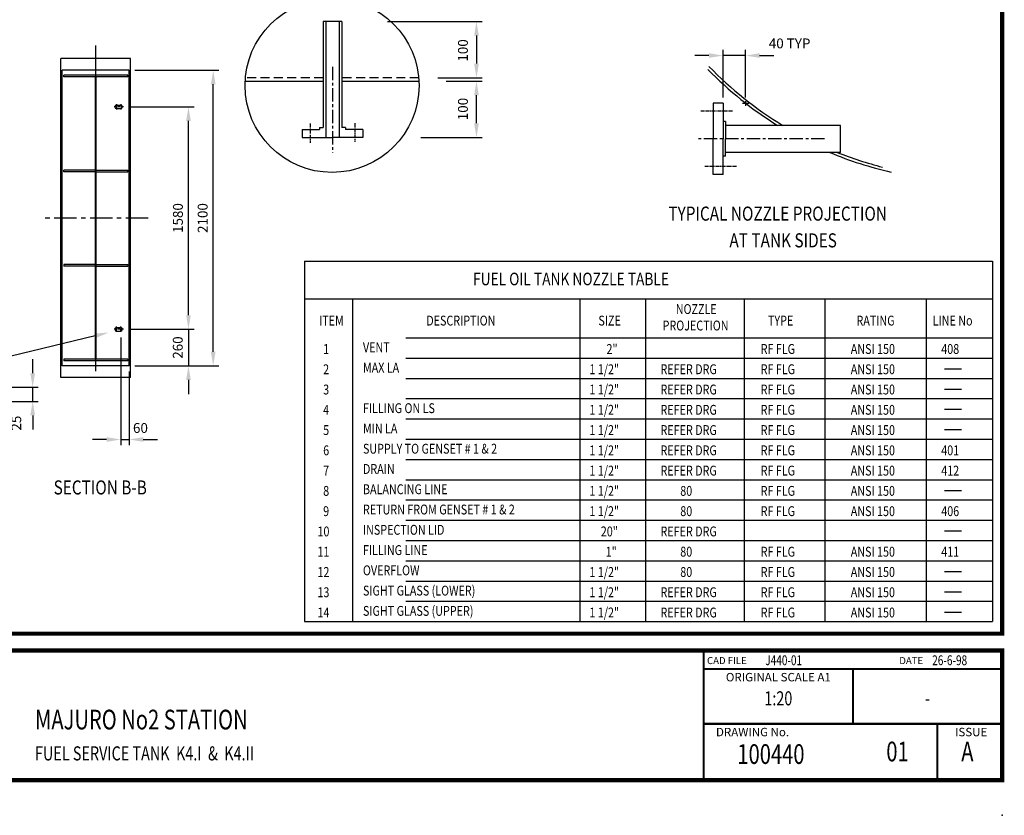
# Model space of a CAD drawing. Extents: x -15 to 15985, y 0 to 11545.
# Drawn here: x 8991 to 15985, y 0 to 5652 of the extents above; entities that cross this region are included whole.
import ezdxf
from ezdxf.enums import TextEntityAlignment as Align

# ---------------------------------------------------------------- set-up
doc = ezdxf.new("R2010")
doc.units = 0
doc.header["$LTSCALE"] = 10
doc.linetypes.add('CENTER', pattern=[50.8, 31.75, -6.35, 6.35, -6.35])
doc.linetypes.add('HIDDEN', pattern=[9.525, 6.35, -3.175])
doc.layers.get('0').update_dxf_attribs({"linetype": 'CONTINUOUS'})
doc.layers.get('DEFPOINTS').update_dxf_attribs({"linetype": 'CONTINUOUS'})
for name, color, linetype in [('CLS', 1, 'CENTER'), ('D25', 7, 'CONTINUOUS'), ('D5', 4, 'CONTINUOUS'), ('DIM', 2, 'CONTINUOUS'), ('HIDDEN', 3, 'HIDDEN'), ('T35', 2, 'CONTINUOUS'), ('T5', 4, 'CONTINUOUS'), ('T7', 6, 'CONTINUOUS'), ('TITLEBLK', 4, 'CONTINUOUS')]:
    doc.layers.add(name, color=color, linetype=linetype)
doc.styles.add('2', font='ROMANS.shx', dxfattribs={"height": 3})
doc.styles.add('3', font='ROMANS.SHX', dxfattribs={"oblique": 2.5, "height": 5})
doc.styles.add('ROMANS', font='ROMANS', dxfattribs={"width": 0.8})
doc.styles.add('T25', font='ROMANS.SHX', dxfattribs={"width": 0.8})
doc.styles.add('T35', font='ROMANS.SHX', dxfattribs={"width": 0.8})
doc.styles.add('T5', font='ROMANS.SHX', dxfattribs={"width": 0.75})
doc.styles.add('T7', font='ROMANS.SHX', dxfattribs={"width": 0.75})
doc.dimstyles.get("Standard").update_dxf_attribs({"dimtxt": 3.5, "dimasz": 3.5, "dimexe": 2, "dimexo": 2, "dimgap": 12, "dimtad": 0, "dimdec": 1, "dimtxsty": 'STANDARD', "dimcen": 2.5, "dimclrd": 7, "dimclrt": 2, "dimazin": 3, "dimtfac": 1, "dimtdec": 1, "dimtmove": 0, "dimatfit": 3, "dimtolj": 1, "dimtzin": 0})

# ---------------------------------------------------------------- blocks, each defined once
blk = doc.blocks.new('PELTA1')
at = {"layer": 'TITLEBLK', "const_width": 1.5}
for points in [[(0, 64.5), (0, 576.5), (798.5, 576.5), (798.5, 64.5)], [(0, 12.5), (0, 58.5), (798.5, 58.5), (798.5, 12.5)]]:
    blk.add_lwpolyline(points, close=True, dxfattribs=at)
at = {"layer": 'TITLEBLK', "const_width": 0.75}
for points in [[(692.5, 12.5), (692.5, 58.5)], [(692.5, 52), (798.5, 52)], [(745.5, 32.5), (745.5, 52)], [(692.5, 32.5), (798.5, 32.5)], [(775.5, 12.5), (775.5, 32.5)]]:
    blk.add_lwpolyline(points, dxfattribs=at)
at = {"layer": 'TITLEBLK'}
blk.add_point((798.5, 0), dxfattribs=at)
at = {"layer": 'T35', "width": 0.75}
for tag, p, height, style in [('FILE', (714.34, 53.32), 3.5, 'T35'), ('DATE', (773.64, 53.32), 3.5, 'T35'), ('DATE', (225.7, 40.75), 2.5, 'T25')]:
    blk.add_attdef(tag, p, '', height=height, dxfattribs=dict(at, style=style))
at = {"layer": 'T5', "style": 'T5', "width": 0.75}
for tag, p in [('SCALE', (719, 40.9)), ('CONTRACT', (772, 40.9))]:
    blk.add_attdef(tag, text='', height=5, dxfattribs=at).set_placement(p, align=Align.MIDDLE)
blk.add_attdef('TITLE', (455, 19.5), '', height=5, dxfattribs=at)
at = {"layer": 'T7', "style": 'T7', "width": 0.75}
for tag, p in [('PROJECT', (455, 30.5)), ('BASE', (704.44, 18.26))]:
    blk.add_attdef(tag, p, '', height=7, dxfattribs=at)
for tag, p in [('NO', (761.32, 21.76)), ('ISSUE', (786.13, 21.76))]:
    blk.add_attdef(tag, text='', height=7, dxfattribs=at).set_placement(p, align=Align.MIDDLE)
at = {"layer": 'TITLEBLK', "style": '3'}
for s, p in [('CAD FILE ', (693.67, 53.7)), ('DATE', (761.96, 53.7))]:
    blk.add_text(s, height=2.5, dxfattribs=at).set_placement(p)
at = {"layer": 'TITLEBLK', "style": '2'}
for s, p in [('ORIGINAL SCALE A1', (719, 48.68)), ('DRAWING No. ', (710.3, 29.18)), ('ISSUE', (787.48, 29.18))]:
    blk.add_text(s, height=3, dxfattribs=at).set_placement(p, align=Align.MIDDLE)
blk = doc.blocks.new('*D10')
at = {"color": 7, "linetype": 'BYBLOCK'}
for p, q in [((12020.7, 5215.6), (12275.8, 5215.6)), ((12235.8, 4915.6), (12235.8, 5115.6)), ((11839.5, 4815.6), (12275.8, 4815.6))]:
    blk.add_line(p, q, dxfattribs=at)
for points in [[(12219.1, 5115.6), (12252.5, 5115.6), (12235.8, 5215.6)], [(12219.1, 4915.6), (12252.5, 4915.6), (12235.8, 4815.6)]]:
    blk.add_solid(points, dxfattribs=at)
at = {"layer": 'DEFPOINTS', "color": 0, "linetype": 'BYBLOCK'}
for p in [(11980.7, 5215.6), (12235.8, 5215.6), (11799.5, 4815.6)]:
    blk.add_point(p, dxfattribs=at)
at = {"color": 2, "linetype": 'BYBLOCK', "insert": (12139.6, 5017.1), "char_height": 70, "attachment_point": 5, "rotation": 90}
blk.add_mtext('\\A1;100', dxfattribs=at)
blk = doc.blocks.new('*D11')
at = {"color": 7, "linetype": 'BYBLOCK'}
for p, q in [((11602.8, 5639.5), (12275.8, 5639.5)), ((12235.8, 5539.5), (12235.8, 5339.5)), ((11961.4, 5239.5), (12275.8, 5239.5))]:
    blk.add_line(p, q, dxfattribs=at)
for points in [[(12219.1, 5539.5), (12252.5, 5539.5), (12235.8, 5639.5)], [(12219.1, 5339.5), (12252.5, 5339.5), (12235.8, 5239.5)]]:
    blk.add_solid(points, dxfattribs=at)
at = {"layer": 'DEFPOINTS', "color": 0, "linetype": 'BYBLOCK'}
for p in [(11562.8, 5639.5), (11921.4, 5239.5), (12235.8, 5239.5)]:
    blk.add_point(p, dxfattribs=at)
at = {"color": 2, "linetype": 'BYBLOCK', "insert": (12139.6, 5433.4), "char_height": 70, "attachment_point": 5, "rotation": 90}
blk.add_mtext('\\A1;100', dxfattribs=at)
blk = doc.blocks.new('*D19')
at = {"color": 7, "linetype": 'BYBLOCK'}
for p, q in [((9809.1, 5292.8), (10405.9, 5292.8)), ((10365.9, 3292.8), (10365.9, 5192.8)), ((9809.1, 3192.8), (10405.9, 3192.8))]:
    blk.add_line(p, q, dxfattribs=at)
for points in [[(10349.3, 5192.8), (10382.6, 5192.8), (10365.9, 5292.8)], [(10349.3, 3292.8), (10382.6, 3292.8), (10365.9, 3192.8)]]:
    blk.add_solid(points, dxfattribs=at)
at = {"layer": 'DEFPOINTS', "color": 0, "linetype": 'BYBLOCK'}
for p in [(9769.1, 5292.8), (10365.9, 5292.8), (9769.1, 3192.8)]:
    blk.add_point(p, dxfattribs=at)
at = {"color": 2, "linetype": 'BYBLOCK', "insert": (10290.9, 4242.8), "char_height": 70, "attachment_point": 5, "rotation": 90}
blk.add_mtext('\\A1;2100', dxfattribs=at)
blk = doc.blocks.new('*D20')
at = {"color": 7, "linetype": 'BYBLOCK'}
for p, q in [((9769, 5032.8), (10230.2, 5032.8)), ((10190.2, 3552.8), (10190.2, 4932.8)), ((9769, 3452.8), (10230.2, 3452.8))]:
    blk.add_line(p, q, dxfattribs=at)
for points in [[(10173.5, 4932.8), (10206.9, 4932.8), (10190.2, 5032.8)], [(10173.5, 3552.8), (10206.9, 3552.8), (10190.2, 3452.8)]]:
    blk.add_solid(points, dxfattribs=at)
at = {"layer": 'DEFPOINTS', "color": 0, "linetype": 'BYBLOCK'}
for p in [(9729, 5032.8), (10190.2, 5032.8), (9729, 3452.8)]:
    blk.add_point(p, dxfattribs=at)
at = {"color": 2, "linetype": 'BYBLOCK', "insert": (10115.2, 4242.8), "char_height": 70, "attachment_point": 5, "rotation": 90}
blk.add_mtext('\\A1;1580', dxfattribs=at)
blk = doc.blocks.new('*D21')
at = {"color": 7, "linetype": 'BYBLOCK'}
for p, q in [((10190.2, 3552.8), (10190.2, 3652.8)), ((9769, 3452.8), (10230.2, 3452.8)), ((10190.2, 3452.8), (10190.2, 3192.8)), ((9809.1, 3192.8), (10230.2, 3192.8)), ((10190.2, 3092.8), (10190.2, 2992.8))]:
    blk.add_line(p, q, dxfattribs=at)
for points in [[(10173.5, 3552.8), (10206.9, 3552.8), (10190.2, 3452.8)], [(10173.5, 3092.8), (10206.9, 3092.8), (10190.2, 3192.8)]]:
    blk.add_solid(points, dxfattribs=at)
at = {"layer": 'DEFPOINTS', "color": 0, "linetype": 'BYBLOCK'}
for p in [(9729, 3452.8), (9769.1, 3192.8), (10190.2, 3192.8)]:
    blk.add_point(p, dxfattribs=at)
at = {"color": 2, "linetype": 'BYBLOCK', "insert": (10114.2, 3322.8), "char_height": 70, "attachment_point": 5, "rotation": 90}
blk.add_mtext('\\A1;260', dxfattribs=at)
blk = doc.blocks.new('*D22')
at = {"color": 7, "linetype": 'BYBLOCK'}
for p, q in [((9709.1, 3394.1), (9709.1, 2629.7)), ((9769.1, 3152.8), (9769.1, 2629.7)), ((9609.1, 2669.7), (9509.1, 2669.7)), ((9709.1, 2669.7), (9769.1, 2669.7)), ((9869.1, 2669.7), (9969.1, 2669.7))]:
    blk.add_line(p, q, dxfattribs=at)
for points in [[(9609.1, 2686.4), (9609.1, 2653), (9709.1, 2669.7)], [(9869.1, 2686.4), (9869.1, 2653), (9769.1, 2669.7)]]:
    blk.add_solid(points, dxfattribs=at)
at = {"layer": 'DEFPOINTS', "color": 0, "linetype": 'BYBLOCK'}
for p in [(9709.1, 3434.1), (9769.1, 3192.8), (9769.1, 2669.7)]:
    blk.add_point(p, dxfattribs=at)
at = {"color": 2, "linetype": 'BYBLOCK', "insert": (9849.1, 2751.6), "char_height": 70, "attachment_point": 5}
blk.add_mtext('\\A1;60', dxfattribs=at)
blk = doc.blocks.new('*D29')
at = {"color": 7, "linetype": 'BYBLOCK'}
for p, q in [((8612.1, 3022.8), (8612.1, 3122.8)), ((8007.7, 2922.8), (8652.1, 2922.8)), ((8612.1, 2822.8), (8612.1, 2922.8)), ((8007.7, 2822.8), (8652.1, 2822.8)), ((8612.1, 2722.8), (8612.1, 2622.8))]:
    blk.add_line(p, q, dxfattribs=at)
for points in [[(8595.4, 3022.8), (8628.8, 3022.8), (8612.1, 2922.8)], [(8595.4, 2722.8), (8628.8, 2722.8), (8612.1, 2822.8)]]:
    blk.add_solid(points, dxfattribs=at)
at = {"layer": 'DEFPOINTS', "color": 0, "linetype": 'BYBLOCK'}
for p in [(7967.7, 2922.8), (8612.1, 2922.8), (7967.7, 2822.8)]:
    blk.add_point(p, dxfattribs=at)
at = {"color": 2, "linetype": 'BYBLOCK', "insert": (8495.5, 2668), "char_height": 70, "attachment_point": 5, "rotation": 90}
blk.add_mtext('\\A1;25', dxfattribs=at)
blk = doc.blocks.new('*D75')
at = {"color": 7, "linetype": 'BYBLOCK'}
for p, q in [((13887.3, 5397.1), (13787.3, 5397.1)), ((13987.3, 5099), (13987.3, 5437.1)), ((14147.3, 5397.1), (13987.3, 5397.1)), ((14147.3, 5397.1), (13987.3, 5397.1)), ((14147.3, 5099), (14147.3, 5437.1)), ((14247.3, 5397.1), (14347.3, 5397.1))]:
    blk.add_line(p, q, dxfattribs=at)
for points in [[(13887.3, 5413.8), (13887.3, 5380.5), (13987.3, 5397.1)], [(14247.3, 5413.8), (14247.3, 5380.5), (14147.3, 5397.1)]]:
    blk.add_solid(points, dxfattribs=at)
at = {"layer": 'DEFPOINTS', "color": 0, "linetype": 'BYBLOCK'}
for p in [(13987.3, 5397.1), (13987.3, 5059), (14147.3, 5059)]:
    blk.add_point(p, dxfattribs=at)
at = {"color": 2, "linetype": 'BYBLOCK', "insert": (14460.1, 5483.3), "char_height": 70, "attachment_point": 5}
blk.add_mtext('\\A1;40 TYP', dxfattribs=at)

msp = doc.modelspace()

# ---------------------------------------------------------------- linework, layer by layer
at = {"layer": 'CLS'}
msp.add_line((9531.61, 3155.49), (9531.61, 5467.98), dxfattribs=at)
at = {"layer": 'CLS', "ltscale": 0.3}
for p, q in [((11213.06, 5317.32), (11213.06, 4707.04)), ((14707.48, 4804.98), (13812.34, 4804.98))]:
    msp.add_line(p, q, dxfattribs=at)
at = {"layer": 'CLS', "ltscale": 0.05}
for p, q in [((9679.11, 5051.36), (9679.11, 5013.62)), ((9709.11, 5051.52), (9709.11, 5013.15)), ((9729.05, 5032.79), (9661.06, 5032.79)), ((9729.05, 3452.79), (9661.06, 3452.79)), ((9679.11, 3434.23), (9679.11, 3471.97)), ((9709.11, 3434.07), (9709.11, 3472.43))]:
    msp.add_line(p, q, dxfattribs=at)
at = {"layer": 'CLS', "ltscale": 0.08}
for p, q in [((14053.59, 5000.98), (13828.9, 5000.98)), ((11054.34, 4913.8), (11054.34, 4778.07)), ((11371.78, 4915.92), (11371.78, 4784.43)), ((14083.16, 4608.98), (13858.48, 4608.98))]:
    msp.add_line(p, q, dxfattribs=at)
at = {"layer": 'CLS', "ltscale": 0.5}
msp.add_line((9903.63, 4242.79), (9166.26, 4242.79), dxfattribs=at)
at = {"layer": 'D25'}
for p, q in [((9779.11, 5376.18), (9284.11, 5376.18)), ((9284.11, 3109.41), (9284.11, 5376.18)), ((9779.11, 3109.41), (9779.11, 5376.18)), ((11734.3, 3248.06), (15900.69, 3248.06)), ((9779.11, 3109.41), (9284.11, 3109.41)), ((11734.3, 3104.06), (15900.69, 3104.06)), ((11734.3, 2960.06), (15900.69, 2960.06)), ((11734.3, 2816.06), (15900.69, 2816.06)), ((11734.3, 2672.06), (15900.69, 2672.06)), ((11734.3, 2528.06), (15900.69, 2528.06)), ((11734.3, 2384.06), (15900.69, 2384.06)), ((11734.3, 2240.06), (15900.69, 2240.06)), ((11734.3, 2096.06), (15900.69, 2096.06)), ((11734.3, 1952.06), (15900.69, 1952.06)), ((11734.3, 1808.06), (15900.69, 1808.06)), ((11734.3, 1664.06), (15900.69, 1664.06)), ((11734.3, 1520.06), (15900.69, 1520.06))]:
    msp.add_line(p, q, dxfattribs=at)
msp.add_circle((11210.37, 5184.32), 617.62, dxfattribs=at)
msp.add_arc((15758.53, 7124.98), 2620, 224.194973, 238.087346, dxfattribs=at)
at = {"layer": 'D5'}
for p, q in [((11146.26, 5639.48), (11146.26, 4885.4)), ((11279.86, 5639.48), (11146.26, 5639.48)), ((11166.26, 5639.48), (11166.26, 4815.56)), ((11259.86, 5639.48), (11259.86, 4815.56)), ((11279.86, 5639.48), (11279.86, 4885.4)), ((9769.11, 5292.79), (9294.11, 5292.79)), ((9294.11, 3192.79), (9294.11, 5292.79)), ((9759.11, 5257.79), (9304.11, 5257.79)), ((9304.11, 5245.79), (9304.11, 5257.79)), ((9759.11, 5245.79), (9304.11, 5245.79)), ((9529.11, 3239.79), (9529.11, 5245.79)), ((9534.11, 3239.79), (9534.11, 5245.79)), ((9759.11, 5245.79), (9759.11, 5257.79)), ((9769.11, 3192.79), (9769.11, 5292.79)), ((10593.55, 5215.56), (11146.26, 5215.56)), ((11279.86, 5215.56), (11827.2, 5215.56)), ((9679.11, 5045.29), (9709.11, 5045.29)), ((13987.31, 5058.98), (13917.71, 5058.98)), ((13917.71, 5058.98), (13917.71, 4804.98)), ((13987.31, 5058.98), (13987.31, 4804.98)), ((9679.11, 5020.29), (9709.11, 5020.29)), ((14005.71, 4928.55), (13987.31, 4928.55)), ((14005.71, 4928.55), (14005.71, 4804.98)), ((14821.83, 4900.98), (14005.71, 4900.98)), ((14821.83, 4708.98), (14821.83, 4900.98)), ((10997.06, 4871.56), (10997.06, 4815.56)), ((10997.06, 4871.56), (11121.06, 4871.56)), ((11121.06, 4885.4), (11121.06, 4871.56)), ((11121.06, 4885.4), (11146.26, 4885.4)), ((11305.06, 4885.4), (11279.86, 4885.4)), ((11305.06, 4885.4), (11305.06, 4871.56)), ((11429.06, 4871.56), (11305.06, 4871.56)), ((11429.06, 4871.56), (11429.06, 4815.56)), ((10997.06, 4815.56), (11213.06, 4815.56)), ((11429.06, 4815.56), (11213.06, 4815.56)), ((13917.71, 4550.98), (13917.71, 4804.98)), ((13987.31, 4550.98), (13987.31, 4804.98)), ((14005.71, 4681.42), (14005.71, 4804.98)), ((14821.83, 4708.98), (14005.71, 4708.98)), ((14005.71, 4681.42), (13987.31, 4681.42)), ((9529.11, 4583.79), (9304.11, 4583.79)), ((9304.11, 4571.79), (9304.11, 4583.79)), ((9529.11, 4571.79), (9304.11, 4571.79)), ((9534.11, 4583.79), (9759.11, 4583.79)), ((9534.11, 4571.79), (9759.11, 4571.79)), ((9759.11, 4571.79), (9759.11, 4583.79)), ((13987.31, 4550.98), (13917.71, 4550.98)), ((11014.3, 3937.37), (11014.3, 1376.06)), ((11014.3, 3937.37), (15900.69, 3937.37)), ((15900.69, 3937.37), (15900.69, 1376.06)), ((9304.11, 3913.79), (9304.11, 3901.79)), ((9529.11, 3913.79), (9304.11, 3913.79)), ((9529.11, 3901.79), (9304.11, 3901.79)), ((9534.11, 3913.79), (9759.11, 3913.79)), ((9534.11, 3901.79), (9759.11, 3901.79)), ((9759.11, 3913.79), (9759.11, 3901.79)), ((11014.3, 3668.68), (15900.69, 3668.68)), ((11354.54, 3668.68), (11354.54, 1376.06)), ((12969.22, 3668.68), (12969.22, 1376.06)), ((13436.33, 3668.68), (13436.33, 1376.06)), ((14136.83, 3668.68), (14136.83, 1376.06)), ((14709.93, 3668.68), (14709.93, 1376.06)), ((15430.77, 3668.68), (15430.77, 1376.06)), ((9679.11, 3465.29), (9709.11, 3465.29)), ((9679.11, 3440.29), (9709.11, 3440.29)), ((11734.3, 3392.06), (15900.69, 3392.06)), ((9304.11, 3239.79), (9304.11, 3227.79)), ((9759.11, 3239.79), (9304.11, 3239.79)), ((9759.11, 3227.79), (9304.11, 3227.79)), ((9759.11, 3239.79), (9759.11, 3227.79)), ((9769.11, 3192.79), (9294.11, 3192.79)), ((11014.3, 1376.06), (15900.69, 1376.06))]:
    msp.add_line(p, q, dxfattribs=at)
for centre, radius, start, end in [((15758.53, 7124.98), 2600, 223.963058, 238.802251), ((9679.11, 5032.79), 12.5, 90, 270), ((9709.11, 5032.79), 12.5, 270, 90), ((15758.53, 7124.98), 2620, 247.240584, 257.299856), ((15758.53, 7124.98), 2600, 248.315222, 255.784637), ((9679.11, 3452.79), 12.5, 90, 270), ((9709.11, 3452.79), 12.5, 270, 90)]:
    msp.add_arc(centre, radius, start, end, dxfattribs=at)
at = {"layer": 'DIM', "color": 7}
msp.add_line((9526.57, 3405.71), (8850.36, 3243.39), dxfattribs=at)
msp.add_solid([(9522.62, 3421.9), (9530.52, 3389.52), (9623.72, 3429.41)], dxfattribs=at)
at = {"layer": 'HIDDEN'}
for p, q in [((11146.26, 5239.48), (10595.23, 5239.48)), ((11825.52, 5239.48), (11279.86, 5239.48))]:
    msp.add_line(p, q, dxfattribs=at)
at = {"layer": 'T35'}
for p, q in [((14124.5, 5058.98), (14171.37, 5058.98)), ((14147.31, 5072.53), (14147.31, 5039.08)), ((15560.3, 3172.03), (15680.81, 3172.03)), ((15560.3, 3028.03), (15680.81, 3028.03)), ((15560.3, 2884.03), (15680.81, 2884.03)), ((15560.3, 2740.03), (15680.81, 2740.03)), ((15560.3, 2308.03), (15680.81, 2308.03)), ((15560.3, 2020.03), (15680.81, 2020.03)), ((15560.3, 1732.03), (15680.81, 1732.03)), ((15560.3, 1588.03), (15680.81, 1588.03)), ((15560.3, 1444.03), (15680.81, 1444.03))]:
    msp.add_line(p, q, dxfattribs=at)

# ---------------------------------------------------------------- block references
at = {"layer": 'D5'}
ref = msp.add_blockref('PELTA1', (0, 0), dxfattribs=dict(at, xscale=20, yscale=20, zscale=20))
ref.add_attrib('PROJECT', 'MAJURO No2 STATION', (9100, 610), dxfattribs={"layer": 'T7', "height": 140, "style": 'T7', "width": 0.75})
ref.add_attrib('TITLE', 'FUEL SERVICE TANK  K4.I  &  K4.II', (9100, 390), dxfattribs={"layer": 'T5', "height": 100, "style": 'T5', "width": 0.75})
ref.add_attrib('FILE', 'J440-01', (14286.87, 1066.47), dxfattribs={"layer": 'T35', "height": 70, "style": 'T35', "width": 0.75})
ref.add_attrib('DATE', '26-6-98', (15472.73, 1066.47), dxfattribs={"layer": 'T35', "height": 70, "style": 'T35', "width": 0.75})
ref.add_attrib('SCALE', '1:20', dxfattribs={"layer": 'T5', "height": 100, "style": 'T5', "width": 0.75}).set_placement((14380, 817.98), align=Align.MIDDLE)
ref.add_attrib('CONTRACT', '-', dxfattribs={"layer": 'T5', "height": 100, "style": 'T5', "width": 0.75}).set_placement((15440, 817.98), align=Align.MIDDLE)
ref.add_attrib('BASE', '100440', (14088.85, 365.23), dxfattribs={"layer": 'T7', "height": 140, "style": 'T7', "width": 0.75})
ref.add_attrib('NO', '01', dxfattribs={"layer": 'T7', "height": 140, "style": 'T7', "width": 0.75}).set_placement((15226.45, 435.27), align=Align.MIDDLE)
ref.add_attrib('ISSUE', 'A', dxfattribs={"layer": 'T7', "height": 140, "style": 'T7', "width": 0.75}).set_placement((15722.7, 435.27), align=Align.MIDDLE)

# ---------------------------------------------------------------- texts
at = {"layer": 'T35', "style": 'ROMANS', "width": 0.8}
for s, height, p in [('FUEL OIL TANK NOZZLE TABLE', 89.46, (12211.44, 3765.17)), ('NOZZLE', 70, (13651.57, 3561.11)), ('ITEM', 70, (11118.1, 3479.3)), ('DESCRIPTION', 70, (11879.31, 3479.3)), ('SIZE', 70, (13101.86, 3479.3)), ('PROJECTION', 70, (13558, 3444.23)), ('TYPE', 70, (14306.26, 3479.3)), ('RATING', 70, (14934.84, 3479.3)), ('LINE No', 70, (15476.68, 3479.3)), ('VENT', 70, (11429.51, 3289.12)), ('1', 70, (11146.94, 3277.6)), ('2"', 70, (13159.52, 3277.6)), ('RF FLG', 70, (14254.36, 3277.6)), ('ANSI 150', 70, (14894.47, 3277.6)), ('408', 70, (15537.24, 3277.6)), ('2', 70, (11146.94, 3133.6)), ('MAX LA', 70, (11429.51, 3145.12)), ('1 1/2"', 70, (13038.42, 3133.6)), ('REFER DRG', 70, (13543.07, 3133.6)), ('RF FLG', 70, (14254.36, 3133.6)), ('ANSI 150', 70, (14894.47, 3133.6)), ('3', 70, (11146.94, 2989.6)), ('1 1/2"', 70, (13038.42, 2989.6)), ('REFER DRG', 70, (13543.07, 2989.6)), ('RF FLG', 70, (14254.36, 2989.6)), ('ANSI 150', 70, (14894.47, 2989.6)), ('4', 70, (11146.94, 2845.6)), ('FILLING ON LS', 70, (11429.51, 2857.12)), ('1 1/2"', 70, (13038.42, 2845.6)), ('REFER DRG', 70, (13543.07, 2845.6)), ('RF FLG', 70, (14254.36, 2845.6)), ('ANSI 150', 70, (14894.47, 2845.6)), ('5', 70, (11146.94, 2701.6)), ('MIN LA', 70, (11429.51, 2713.12)), ('1 1/2"', 70, (13038.42, 2701.6)), ('REFER DRG', 70, (13543.07, 2701.6)), ('RF FLG', 70, (14254.36, 2701.6)), ('ANSI 150', 70, (14894.47, 2701.6)), ('6', 70, (11146.94, 2557.6)), ('SUPPLY TO GENSET # 1 & 2', 70, (11429.51, 2569.12)), ('1 1/2"', 70, (13038.42, 2557.6)), ('REFER DRG', 70, (13543.07, 2557.6)), ('RF FLG', 70, (14254.36, 2557.6)), ('ANSI 150', 70, (14894.47, 2557.6)), ('401', 70, (15537.24, 2557.6)), ('7', 70, (11146.94, 2413.6)), ('DRAIN', 70, (11429.51, 2425.12)), ('1 1/2"', 70, (13038.42, 2413.6)), ('REFER DRG', 70, (13543.07, 2413.6)), ('RF FLG', 70, (14254.36, 2413.6)), ('ANSI 150', 70, (14894.47, 2413.6)), ('412', 70, (15537.24, 2413.6)), ('8', 70, (11146.94, 2269.6)), ('BALANCING LINE', 70, (11429.51, 2281.12)), ('1 1/2"', 70, (13038.42, 2269.6)), ('80', 70, (13683.42, 2269.6)), ('RF FLG', 70, (14254.36, 2269.6)), ('ANSI 150', 70, (14894.47, 2269.6)), ('9', 70, (11146.94, 2125.6)), ('RETURN FROM GENSET # 1 & 2', 70, (11429.51, 2137.12)), ('1 1/2"', 70, (13038.42, 2125.6)), ('80', 70, (13683.42, 2125.6)), ('RF FLG', 70, (14254.36, 2125.6)), ('ANSI 150', 70, (14894.47, 2125.6)), ('406', 70, (15537.24, 2125.6)), ('10', 70, (11106.57, 1981.6)), ('INSPECTION LID', 70, (11429.51, 1993.12)), ('20"', 70, (13119.16, 1981.6)), ('REFER DRG', 70, (13543.07, 1981.6)), ('11', 70, (11106.57, 1837.6)), ('FILLING LINE', 70, (11429.51, 1849.12)), ('1"', 70, (13153.76, 1837.6)), ('80', 70, (13683.42, 1837.6)), ('RF FLG', 70, (14254.36, 1837.6)), ('ANSI 150', 70, (14894.47, 1837.6)), ('411', 70, (15537.24, 1837.6)), ('12', 70, (11106.57, 1693.6)), ('OVERFLOW', 70, (11429.51, 1705.12)), ('1 1/2"', 70, (13038.42, 1693.6)), ('80', 70, (13683.42, 1693.6)), ('RF FLG', 70, (14254.36, 1693.6)), ('ANSI 150', 70, (14894.47, 1693.6)), ('13', 70, (11106.57, 1549.6)), ('SIGHT GLASS (LOWER)', 70, (11429.51, 1561.12)), ('1 1/2"', 70, (13038.42, 1549.6)), ('REFER DRG', 70, (13543.07, 1549.6)), ('RF FLG', 70, (14254.36, 1549.6)), ('ANSI 150', 70, (14894.47, 1549.6)), ('14', 70, (11106.57, 1405.6)), ('SIGHT GLASS (UPPER)', 70, (11429.51, 1417.12)), ('1 1/2"', 70, (13038.42, 1405.6)), ('REFER DRG', 70, (13543.07, 1405.6)), ('RF FLG', 70, (14254.36, 1405.6)), ('ANSI 150', 70, (14894.47, 1405.6))]:
    msp.add_text(s, height=height, dxfattribs=at).set_placement(p)
at = {"layer": 'T5', "style": 'ROMANS', "width": 0.8}
for s, p in [('%%UTYPICAL NOZZLE PROJECTION', (13598.84, 4224.21)), ('%%UAT TANK SIDES', (14032.53, 4034.32)), ('%%USECTION B-B', (9232.28, 2279.14))]:
    msp.add_text(s, height=100, dxfattribs=at).set_placement(p)

# ---------------------------------------------------------------- dimensions: what is measured, and where the dimension line sits
at = {"layer": 'DIM'}
for base, p1, p2, picture, middle in [((10365.95, 5292.79), (9769.11, 3192.79), (9769.11, 5292.79), '*D19', (10290.95, 4242.79)), ((10190.21, 5032.79), (9729.05, 3452.79), (9729.05, 5032.79), '*D20', (10115.21, 4242.79))]:
    dim = msp.add_linear_dim(base=base, p1=p1, p2=p2, angle=90, dimstyle='STANDARD', override={"dimscale": 20, "dimasz": 5, "dimgap": 2, "dimtad": 1, "dimclre": 7}, dxfattribs=at)
    dim.commit()
    dim.dimension.update_dxf_attribs({"geometry": picture, "text_midpoint": middle})
dim = msp.add_linear_dim(base=(10190.21, 3192.79), p1=(9729.05, 3452.79), p2=(9769.11, 3192.79), angle=90, dimstyle='STANDARD', override={"dimscale": 20, "dimasz": 5, "dimgap": 2, "dimtad": 1, "dimclre": 7}, dxfattribs=at)
dim.commit()
dim.dimension.update_dxf_attribs({"geometry": '*D21', "text_midpoint": (10114.21, 3322.79), "dimtype": 160})
dim = msp.add_linear_dim(base=(9769.11, 2669.71), p1=(9709.11, 3434.07), p2=(9769.11, 3192.79), dimstyle='STANDARD', override={"dimscale": 20, "dimasz": 5, "dimgap": 2, "dimtad": 1, "dimclre": 7}, dxfattribs=at)
dim.commit()
dim.dimension.update_dxf_attribs({"geometry": '*D22', "text_midpoint": (9849.14, 2751.62), "dimtype": 160})
dim = msp.add_linear_dim(base=(9083.5, 3040.52), p1=(8439.07, 2940.52), p2=(8439.07, 3040.52), angle=90, dimstyle='STANDARD', override={"dimscale": 20, "dimasz": 5, "dimgap": 2, "dimtad": 1, "dimlfac": 0.25, "dimclre": 7}, dxfattribs=at)
dim.commit()
dim.dimension.update_dxf_attribs({"geometry": '*D29', "text_midpoint": (8966.93, 2785.74), "dimtype": 160, "insert": (471.4, 117.7)})
at = {"layer": 'T35'}
for base, p1, p2, picture, middle in [((12235.79, 5239.48), (11562.77, 5639.48), (11921.42, 5239.48), '*D11', (12139.64, 5433.42)), ((12235.79, 5215.56), (11799.48, 4815.56), (11980.68, 5215.56), '*D10', (12139.64, 5017.14))]:
    dim = msp.add_linear_dim(base=base, p1=p1, p2=p2, angle=90, dimstyle='STANDARD', override={"dimscale": 20, "dimasz": 5, "dimgap": 2, "dimtad": 1, "dimlfac": 0.25, "dimclre": 7}, dxfattribs=at)
    dim.commit()
    dim.dimension.update_dxf_attribs({"geometry": picture, "text_midpoint": middle, "dimtype": 160})
dim = msp.add_linear_dim(base=(13987.31, 5397.13), p1=(14147.31, 5058.98), p2=(13987.31, 5058.98), text='40 TYP', dimstyle='STANDARD', override={"dimscale": 20, "dimasz": 5, "dimgap": 2, "dimtad": 1, "dimlfac": 0.5, "dimclre": 7}, dxfattribs=at)
dim.commit()
dim.dimension.update_dxf_attribs({"geometry": '*D75', "text_midpoint": (14460.09, 5483.29), "dimtype": 160})

doc.saveas('drawing.dxf')
